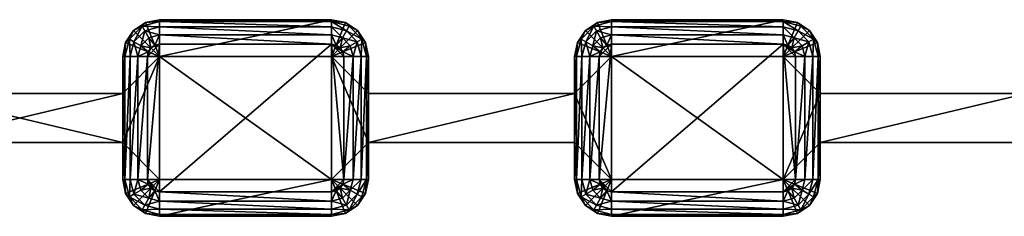
# Model space of a CAD drawing. Extents: x -5 to 355, y -4 to 4.
# Drawn here: x 175 to 215, y -4 to 4 of the extents above; entities that cross this region are included whole.
import ezdxf

# ---------------------------------------------------------------- set-up
doc = ezdxf.new("R2010")
doc.units = 0
doc.header["$MEASUREMENT"] = 0

msp = doc.modelspace()

# ---------------------------------------------------------------- linework, layer by layer
for points in [[(179.787994, 3.7331, 19.3827), (179.438995, 3.5607, 19), (179.266998, 3.2119, 19.3827)], [(179.787994, 3.7331, 19.3827), (179.266998, 3.2119, 19.3827), (179.455002, 3.1036, 19.7071)], [(179.438995, 3.5607), (179.925995, 3.8858), (180.5, 2.5)], [(179.925995, 3.8858), (179.438995, 3.5607, 19), (179.925995, 3.8858, 19)], [(179.925995, 3.8858), (179.438995, 3.5607), (179.438995, 3.5607, 19)], [(179.787994, 3.7331, 19.3827), (179.925995, 3.8858, 19), (179.438995, 3.5607, 19)], [(179.787994, 3.7331, 19.3827), (179.455002, 3.1036, 19.7071), (179.895996, 3.5454, 19.7071)], [(179.787994, 3.7331, 19.3827), (180.5, 3.7071, 19.7071), (180.5, 3.9239, 19.3827)], [(179.787994, 3.7331, 19.3827), (180.5, 3.9239, 19.3827), (179.925995, 3.8858, 19)], [(179.787994, 3.7331, 19.3827), (179.895996, 3.5454, 19.7071), (180.5, 3.7071, 19.7071)], [(179.895996, 3.5454, 19.7071), (180.5, 3.3827, 19.923901), (180.5, 3.7071, 19.7071)], [(179.925995, 3.8858), (180.5, 4), (180.5, 2.5)], [(180.5, 4), (179.925995, 3.8858, 19), (180.5, 4, 19)], [(180.5, 4), (179.925995, 3.8858), (179.925995, 3.8858, 19)], [(180.5, 4, 19), (179.925995, 3.8858, 19), (180.5, 3.9239, 19.3827)], [(180.5, 2.5), (187.5, 4), (187.5, 2.5)], [(180.5, 4), (187.5, 4), (180.5, 2.5)], [(187.5, 4, 19), (187.5, 4), (180.5, 4, 19)], [(180.5, 4, 19), (187.5, 4), (180.5, 4)], [(180.5, 3.9239, 19.3827), (187.5, 3.9239, 19.3827), (187.5, 4, 19)], [(180.5, 4, 19), (180.5, 3.9239, 19.3827), (187.5, 4, 19)], [(180.5, 3.9239, 19.3827), (187.5, 3.7071, 19.7071), (187.5, 3.9239, 19.3827)], [(180.5, 3.9239, 19.3827), (180.5, 3.7071, 19.7071), (187.5, 3.7071, 19.7071)], [(180.5, 3.7071, 19.7071), (187.5, 3.3827, 19.923901), (187.5, 3.7071, 19.7071)], [(180.5, 3.7071, 19.7071), (180.5, 3.3827, 19.923901), (187.5, 3.3827, 19.923901)], [(187.5, 4), (188.074005, 3.8858), (187.5, 2.5)], [(188.074005, 3.8858), (187.5, 4), (187.5, 4, 19)], [(188.074005, 3.8858), (187.5, 4, 19), (188.074005, 3.8858, 19)], [(188.074005, 3.8858, 19), (187.5, 4, 19), (187.5, 3.9239, 19.3827)], [(188.104004, 3.5454, 19.7071), (187.5, 3.9239, 19.3827), (187.5, 3.7071, 19.7071)], [(188.212006, 3.7331, 19.3827), (187.5, 3.9239, 19.3827), (188.104004, 3.5454, 19.7071)], [(188.212006, 3.7331, 19.3827), (188.074005, 3.8858, 19), (187.5, 3.9239, 19.3827)], [(188.074005, 3.8858), (188.561005, 3.5607), (187.5, 2.5)], [(187.940994, 3.2644, 19.923901), (187.5, 3.7071, 19.7071), (187.5, 3.3827, 19.923901)], [(188.104004, 3.5454, 19.7071), (187.5, 3.7071, 19.7071), (187.940994, 3.2644, 19.923901)], [(188.561005, 3.5607), (188.074005, 3.8858, 19), (188.561005, 3.5607, 19)], [(188.561005, 3.5607), (188.074005, 3.8858), (188.074005, 3.8858, 19)], [(188.212006, 3.7331, 19.3827), (188.561005, 3.5607, 19), (188.074005, 3.8858, 19)], [(188.733002, 3.2119, 19.3827), (188.212006, 3.7331, 19.3827), (188.104004, 3.5454, 19.7071)], [(188.733002, 3.2119, 19.3827), (188.561005, 3.5607, 19), (188.212006, 3.7331, 19.3827)], [(198.188004, 3.7331, 19.3827), (197.839005, 3.5607, 19), (197.667007, 3.2119, 19.3827)], [(198.188004, 3.7331, 19.3827), (197.667007, 3.2119, 19.3827), (197.854996, 3.1036, 19.7071)], [(197.839005, 3.5607), (198.326004, 3.8858), (198.899994, 2.5)], [(198.326004, 3.8858), (197.839005, 3.5607, 19), (198.326004, 3.8858, 19)], [(198.326004, 3.8858), (197.839005, 3.5607), (197.839005, 3.5607, 19)], [(198.188004, 3.7331, 19.3827), (198.326004, 3.8858, 19), (197.839005, 3.5607, 19)], [(198.188004, 3.7331, 19.3827), (197.854996, 3.1036, 19.7071), (198.296005, 3.5454, 19.7071)], [(198.188004, 3.7331, 19.3827), (198.899994, 3.7071, 19.7071), (198.899994, 3.9239, 19.3827)], [(198.188004, 3.7331, 19.3827), (198.899994, 3.9239, 19.3827), (198.326004, 3.8858, 19)], [(198.188004, 3.7331, 19.3827), (198.296005, 3.5454, 19.7071), (198.899994, 3.7071, 19.7071)], [(198.296005, 3.5454, 19.7071), (198.899994, 3.3827, 19.923901), (198.899994, 3.7071, 19.7071)], [(198.326004, 3.8858), (198.899994, 4), (198.899994, 2.5)], [(198.899994, 4), (198.326004, 3.8858, 19), (198.899994, 4, 19)], [(198.899994, 4), (198.326004, 3.8858), (198.326004, 3.8858, 19)], [(198.899994, 4, 19), (198.326004, 3.8858, 19), (198.899994, 3.9239, 19.3827)], [(198.899994, 2.5), (205.899994, 4), (205.899994, 2.5)], [(198.899994, 4), (205.899994, 4), (198.899994, 2.5)], [(205.899994, 4, 19), (205.899994, 4), (198.899994, 4, 19)], [(198.899994, 4, 19), (205.899994, 4), (198.899994, 4)], [(198.899994, 3.9239, 19.3827), (205.899994, 3.9239, 19.3827), (205.899994, 4, 19)], [(198.899994, 4, 19), (198.899994, 3.9239, 19.3827), (205.899994, 4, 19)], [(198.899994, 3.9239, 19.3827), (205.899994, 3.7071, 19.7071), (205.899994, 3.9239, 19.3827)], [(198.899994, 3.9239, 19.3827), (198.899994, 3.7071, 19.7071), (205.899994, 3.7071, 19.7071)], [(198.899994, 3.7071, 19.7071), (205.899994, 3.3827, 19.923901), (205.899994, 3.7071, 19.7071)], [(198.899994, 3.7071, 19.7071), (198.899994, 3.3827, 19.923901), (205.899994, 3.3827, 19.923901)], [(205.899994, 4), (206.473999, 3.8858), (205.899994, 2.5)], [(206.473999, 3.8858), (205.899994, 4), (205.899994, 4, 19)], [(206.473999, 3.8858), (205.899994, 4, 19), (206.473999, 3.8858, 19)], [(206.473999, 3.8858, 19), (205.899994, 4, 19), (205.899994, 3.9239, 19.3827)], [(206.503998, 3.5454, 19.7071), (205.899994, 3.9239, 19.3827), (205.899994, 3.7071, 19.7071)], [(206.612, 3.7331, 19.3827), (205.899994, 3.9239, 19.3827), (206.503998, 3.5454, 19.7071)], [(206.612, 3.7331, 19.3827), (206.473999, 3.8858, 19), (205.899994, 3.9239, 19.3827)], [(206.473999, 3.8858), (206.960999, 3.5607), (205.899994, 2.5)], [(206.341003, 3.2644, 19.923901), (205.899994, 3.7071, 19.7071), (205.899994, 3.3827, 19.923901)], [(206.503998, 3.5454, 19.7071), (205.899994, 3.7071, 19.7071), (206.341003, 3.2644, 19.923901)], [(206.960999, 3.5607), (206.473999, 3.8858, 19), (206.960999, 3.5607, 19)], [(206.960999, 3.5607), (206.473999, 3.8858), (206.473999, 3.8858, 19)], [(206.612, 3.7331, 19.3827), (206.960999, 3.5607, 19), (206.473999, 3.8858, 19)], [(207.132996, 3.2119, 19.3827), (206.612, 3.7331, 19.3827), (206.503998, 3.5454, 19.7071)], [(207.132996, 3.2119, 19.3827), (206.960999, 3.5607, 19), (206.612, 3.7331, 19.3827)], [(179.266998, 3.2119, 19.3827), (179.076004, 2.5, 19.3827), (179.292999, 2.5, 19.7071)], [(179.266998, 3.2119, 19.3827), (179.113998, 3.074, 19), (179.076004, 2.5, 19.3827)], [(179.438995, 3.5607), (180.5, 2.5), (179.113998, 3.074)], [(179.438995, 3.5607), (179.113998, 3.074, 19), (179.438995, 3.5607, 19)], [(179.438995, 3.5607), (179.113998, 3.074), (179.113998, 3.074, 19)], [(179.266998, 3.2119, 19.3827), (179.438995, 3.5607, 19), (179.113998, 3.074, 19)], [(179.266998, 3.2119, 19.3827), (179.292999, 2.5, 19.7071), (179.455002, 3.1036, 19.7071)], [(179.895996, 3.5454, 19.7071), (179.455002, 3.1036, 19.7071), (179.735992, 2.9413, 19.923901)], [(179.895996, 3.5454, 19.7071), (179.735992, 2.9413, 19.923901), (180.059006, 3.2644, 19.923901)], [(180.059006, 3.2644, 19.923901), (179.735992, 2.9413, 19.923901), (180.145996, 2.8536, 20)], [(179.895996, 3.5454, 19.7071), (180.059006, 3.2644, 19.923901), (180.5, 3.3827, 19.923901)], [(180.059006, 3.2644, 19.923901), (180.309006, 2.9619, 20), (180.5, 3.3827, 19.923901)], [(180.059006, 3.2644, 19.923901), (180.145996, 2.8536, 20), (180.309006, 2.9619, 20)], [(180.5, 3.3827, 19.923901), (180.309006, 2.9619, 20), (180.5, 3, 20)], [(180.5, 3.3827, 19.923901), (187.5, 3, 20), (187.5, 3.3827, 19.923901)], [(180.5, 3.3827, 19.923901), (180.5, 3, 20), (187.5, 3, 20)], [(187.5, 2.5), (188.561005, 3.5607), (188.886002, 3.074)], [(187.690994, 2.9619, 20), (187.5, 3.3827, 19.923901), (187.5, 3, 20)], [(187.940994, 3.2644, 19.923901), (187.5, 3.3827, 19.923901), (187.690994, 2.9619, 20)], [(187.940994, 3.2644, 19.923901), (187.690994, 2.9619, 20), (187.854004, 2.8536, 20)], [(188.264008, 2.9413, 19.923901), (187.940994, 3.2644, 19.923901), (187.854004, 2.8536, 20)], [(188.544998, 3.1036, 19.7071), (188.104004, 3.5454, 19.7071), (187.940994, 3.2644, 19.923901)], [(188.544998, 3.1036, 19.7071), (187.940994, 3.2644, 19.923901), (188.264008, 2.9413, 19.923901)], [(188.733002, 3.2119, 19.3827), (188.104004, 3.5454, 19.7071), (188.544998, 3.1036, 19.7071)], [(188.733002, 3.2119, 19.3827), (188.544998, 3.1036, 19.7071), (188.707001, 2.5, 19.7071)], [(188.886002, 3.074), (188.561005, 3.5607, 19), (188.886002, 3.074, 19)], [(188.886002, 3.074), (188.561005, 3.5607), (188.561005, 3.5607, 19)], [(188.733002, 3.2119, 19.3827), (188.886002, 3.074, 19), (188.561005, 3.5607, 19)], [(188.733002, 3.2119, 19.3827), (188.707001, 2.5, 19.7071), (188.923996, 2.5, 19.3827)], [(188.733002, 3.2119, 19.3827), (188.923996, 2.5, 19.3827), (188.886002, 3.074, 19)], [(197.667007, 3.2119, 19.3827), (197.475998, 2.5, 19.3827), (197.692993, 2.5, 19.7071)], [(197.667007, 3.2119, 19.3827), (197.514008, 3.074, 19), (197.475998, 2.5, 19.3827)], [(197.839005, 3.5607), (198.899994, 2.5), (197.514008, 3.074)], [(197.839005, 3.5607), (197.514008, 3.074, 19), (197.839005, 3.5607, 19)], [(197.839005, 3.5607), (197.514008, 3.074), (197.514008, 3.074, 19)], [(197.667007, 3.2119, 19.3827), (197.839005, 3.5607, 19), (197.514008, 3.074, 19)], [(197.667007, 3.2119, 19.3827), (197.692993, 2.5, 19.7071), (197.854996, 3.1036, 19.7071)], [(198.296005, 3.5454, 19.7071), (197.854996, 3.1036, 19.7071), (198.136002, 2.9413, 19.923901)], [(198.296005, 3.5454, 19.7071), (198.136002, 2.9413, 19.923901), (198.459, 3.2644, 19.923901)], [(198.459, 3.2644, 19.923901), (198.136002, 2.9413, 19.923901), (198.546005, 2.8536, 20)], [(198.296005, 3.5454, 19.7071), (198.459, 3.2644, 19.923901), (198.899994, 3.3827, 19.923901)], [(198.459, 3.2644, 19.923901), (198.709, 2.9619, 20), (198.899994, 3.3827, 19.923901)], [(198.459, 3.2644, 19.923901), (198.546005, 2.8536, 20), (198.709, 2.9619, 20)], [(198.899994, 3.3827, 19.923901), (198.709, 2.9619, 20), (198.899994, 3, 20)], [(198.899994, 3.3827, 19.923901), (205.899994, 3, 20), (205.899994, 3.3827, 19.923901)], [(198.899994, 3.3827, 19.923901), (198.899994, 3, 20), (205.899994, 3, 20)], [(205.899994, 2.5), (206.960999, 3.5607), (207.285995, 3.074)], [(206.091003, 2.9619, 20), (205.899994, 3.3827, 19.923901), (205.899994, 3, 20)], [(206.341003, 3.2644, 19.923901), (205.899994, 3.3827, 19.923901), (206.091003, 2.9619, 20)], [(206.341003, 3.2644, 19.923901), (206.091003, 2.9619, 20), (206.253998, 2.8536, 20)], [(206.664001, 2.9413, 19.923901), (206.341003, 3.2644, 19.923901), (206.253998, 2.8536, 20)], [(206.945007, 3.1036, 19.7071), (206.503998, 3.5454, 19.7071), (206.341003, 3.2644, 19.923901)], [(206.945007, 3.1036, 19.7071), (206.341003, 3.2644, 19.923901), (206.664001, 2.9413, 19.923901)], [(207.132996, 3.2119, 19.3827), (206.503998, 3.5454, 19.7071), (206.945007, 3.1036, 19.7071)], [(207.132996, 3.2119, 19.3827), (206.945007, 3.1036, 19.7071), (207.106995, 2.5, 19.7071)], [(207.285995, 3.074), (206.960999, 3.5607, 19), (207.285995, 3.074, 19)], [(207.285995, 3.074), (206.960999, 3.5607), (206.960999, 3.5607, 19)], [(207.132996, 3.2119, 19.3827), (207.285995, 3.074, 19), (206.960999, 3.5607, 19)], [(207.132996, 3.2119, 19.3827), (207.106995, 2.5, 19.7071), (207.324005, 2.5, 19.3827)], [(207.132996, 3.2119, 19.3827), (207.324005, 2.5, 19.3827), (207.285995, 3.074, 19)], [(179.113998, 3.074), (180.5, 2.5), (179, 2.5)], [(179.113998, 3.074), (179, 2.5), (179, 2.5, 19)], [(179.113998, 3.074), (179, 2.5, 19), (179.113998, 3.074, 19)], [(179.113998, 3.074, 19), (179, 2.5, 19), (179.076004, 2.5, 19.3827)], [(179.455002, 3.1036, 19.7071), (179.292999, 2.5, 19.7071), (179.617004, 2.5, 19.923901)], [(179.455002, 3.1036, 19.7071), (179.617004, 2.5, 19.923901), (179.735992, 2.9413, 19.923901)], [(179.735992, 2.9413, 19.923901), (179.617004, 2.5, 19.923901), (180.037994, 2.6913, 20)], [(179.735992, 2.9413, 19.923901), (180.037994, 2.6913, 20), (180.145996, 2.8536, 20)], [(180.5, -3, 20), (180.5, 3, 20), (180, -2.5, 20)], [(180.5, 3, 20), (180, 2.5, 20), (180, -2.5, 20)], [(180.5, 3, 20), (180.145996, 2.8536, 20), (180, 2.5, 20)], [(180, 2.5, 20), (180.145996, 2.8536, 20), (180.037994, 2.6913, 20)], [(180.309006, 2.9619, 20), (180.145996, 2.8536, 20), (180.5, 3, 20)], [(187.5, 3, 20), (180.5, -3, 20), (187.5, -3, 20)], [(187.5, 3, 20), (180.5, 3, 20), (180.5, -3, 20)], [(187.5, 2.5), (188.886002, 3.074), (189, 2.5)], [(187.962006, 2.6913, 20), (187.5, 3, 20), (188, 2.5, 20)], [(188, 2.5, 20), (187.5, 3, 20), (188, -2.5, 20)], [(188, -2.5, 20), (187.5, 3, 20), (187.5, -3, 20)], [(187.690994, 2.9619, 20), (187.5, 3, 20), (187.962006, 2.6913, 20)], [(187.854004, 2.8536, 20), (187.690994, 2.9619, 20), (187.962006, 2.6913, 20)], [(188.264008, 2.9413, 19.923901), (187.854004, 2.8536, 20), (187.962006, 2.6913, 20)], [(188.264008, 2.9413, 19.923901), (187.962006, 2.6913, 20), (188.382996, 2.5, 19.923901)], [(188.544998, 3.1036, 19.7071), (188.264008, 2.9413, 19.923901), (188.382996, 2.5, 19.923901)], [(188.544998, 3.1036, 19.7071), (188.382996, 2.5, 19.923901), (188.707001, 2.5, 19.7071)], [(189, 2.5), (188.886002, 3.074, 19), (189, 2.5, 19)], [(189, 2.5), (188.886002, 3.074), (188.886002, 3.074, 19)], [(189, 2.5, 19), (188.886002, 3.074, 19), (188.923996, 2.5, 19.3827)], [(197.514008, 3.074), (198.899994, 2.5), (197.399994, 2.5)], [(197.514008, 3.074), (197.399994, 2.5), (197.399994, 2.5, 19)], [(197.514008, 3.074), (197.399994, 2.5, 19), (197.514008, 3.074, 19)], [(197.514008, 3.074, 19), (197.399994, 2.5, 19), (197.475998, 2.5, 19.3827)], [(197.854996, 3.1036, 19.7071), (197.692993, 2.5, 19.7071), (198.016998, 2.5, 19.923901)], [(197.854996, 3.1036, 19.7071), (198.016998, 2.5, 19.923901), (198.136002, 2.9413, 19.923901)], [(198.136002, 2.9413, 19.923901), (198.016998, 2.5, 19.923901), (198.438004, 2.6913, 20)], [(198.136002, 2.9413, 19.923901), (198.438004, 2.6913, 20), (198.546005, 2.8536, 20)], [(198.899994, -3, 20), (198.899994, 3, 20), (198.399994, -2.5, 20)], [(198.899994, 3, 20), (198.399994, 2.5, 20), (198.399994, -2.5, 20)], [(198.899994, 3, 20), (198.546005, 2.8536, 20), (198.399994, 2.5, 20)], [(198.399994, 2.5, 20), (198.546005, 2.8536, 20), (198.438004, 2.6913, 20)], [(198.709, 2.9619, 20), (198.546005, 2.8536, 20), (198.899994, 3, 20)], [(205.899994, 3, 20), (198.899994, -3, 20), (205.899994, -3, 20)], [(205.899994, 3, 20), (198.899994, 3, 20), (198.899994, -3, 20)], [(205.899994, 2.5), (207.285995, 3.074), (207.399994, 2.5)], [(206.362, 2.6913, 20), (205.899994, 3, 20), (206.399994, 2.5, 20)], [(206.399994, 2.5, 20), (205.899994, 3, 20), (206.399994, -2.5, 20)], [(206.399994, -2.5, 20), (205.899994, 3, 20), (205.899994, -3, 20)], [(206.091003, 2.9619, 20), (205.899994, 3, 20), (206.362, 2.6913, 20)], [(206.253998, 2.8536, 20), (206.091003, 2.9619, 20), (206.362, 2.6913, 20)], [(206.664001, 2.9413, 19.923901), (206.253998, 2.8536, 20), (206.362, 2.6913, 20)], [(206.664001, 2.9413, 19.923901), (206.362, 2.6913, 20), (206.783005, 2.5, 19.923901)], [(206.945007, 3.1036, 19.7071), (206.664001, 2.9413, 19.923901), (206.783005, 2.5, 19.923901)], [(206.945007, 3.1036, 19.7071), (206.783005, 2.5, 19.923901), (207.106995, 2.5, 19.7071)], [(207.399994, 2.5), (207.285995, 3.074, 19), (207.399994, 2.5, 19)], [(207.399994, 2.5), (207.285995, 3.074), (207.285995, 3.074, 19)], [(207.399994, 2.5, 19), (207.285995, 3.074, 19), (207.324005, 2.5, 19.3827)], [(179, 2.5), (180.5, 2.5), (179, 1)], [(179, -1), (180.5, 2.5), (180.5, -2.5)], [(179, 1), (180.5, 2.5), (179, -1)], [(179, 2.5, 19), (179, 2.5), (179, 1, 19)], [(179, 1, 19), (179, 2.5), (179, 1)], [(179, 1, 19), (179.076004, 2.5, 19.3827), (179, 2.5, 19)], [(179, -1, 19), (179.076004, 2.5, 19.3827), (179, 1, 19)], [(179, -1, 19), (179.076004, -2.5, 19.3827), (179.076004, 2.5, 19.3827)], [(179.076004, -2.5, 19.3827), (179.292999, 2.5, 19.7071), (179.076004, 2.5, 19.3827)], [(179.076004, -2.5, 19.3827), (179.292999, -2.5, 19.7071), (179.292999, 2.5, 19.7071)], [(179.292999, -2.5, 19.7071), (179.617004, 2.5, 19.923901), (179.292999, 2.5, 19.7071)], [(179.292999, -2.5, 19.7071), (179.617004, -2.5, 19.923901), (179.617004, 2.5, 19.923901)], [(180.037994, 2.6913, 20), (179.617004, 2.5, 19.923901), (180, 2.5, 20)], [(179.617004, -2.5, 19.923901), (180, -2.5, 20), (180, 2.5, 20)], [(179.617004, -2.5, 19.923901), (180, 2.5, 20), (179.617004, 2.5, 19.923901)], [(180.5, 2.5), (180.5, 2.5, 19), (180.5, -2.5, 19)], [(180.5, 2.5), (180.5, -2.5, 19), (180.5, -2.5)], [(187.5, 2.5, 19), (180.5, 2.5), (187.5, 2.5)], [(187.5, 2.5, 19), (180.5, 2.5, 19), (180.5, 2.5)], [(180.5, 2.5, 19), (187.5, -2.5, 19), (180.5, -2.5, 19)], [(180.5, 2.5, 19), (187.5, 2.5, 19), (187.5, -2.5, 19)], [(187.5, -2.5), (187.5, 2.5), (189, -1)], [(187.5, 2.5), (189, 1), (189, -1)], [(187.5, 2.5), (189, 2.5), (189, 1)], [(187.5, 2.5, 19), (187.5, 2.5), (187.5, -2.5)], [(187.5, 2.5, 19), (187.5, -2.5), (187.5, -2.5, 19)], [(188.382996, 2.5, 19.923901), (187.962006, 2.6913, 20), (188, 2.5, 20)], [(188.382996, 2.5, 19.923901), (188, 2.5, 20), (188, -2.5, 20)], [(188.382996, 2.5, 19.923901), (188, -2.5, 20), (188.382996, -2.5, 19.923901)], [(188.707001, 2.5, 19.7071), (188.382996, -2.5, 19.923901), (188.707001, -2.5, 19.7071)], [(188.707001, 2.5, 19.7071), (188.382996, 2.5, 19.923901), (188.382996, -2.5, 19.923901)], [(188.923996, 2.5, 19.3827), (188.707001, -2.5, 19.7071), (188.923996, -2.5, 19.3827)], [(188.923996, 2.5, 19.3827), (188.707001, 2.5, 19.7071), (188.707001, -2.5, 19.7071)], [(189, 1, 19), (188.923996, 2.5, 19.3827), (188.923996, -2.5, 19.3827)], [(189, 2.5, 19), (188.923996, 2.5, 19.3827), (189, 1, 19)], [(189, 2.5), (189, 2.5, 19), (189, 1)], [(189, 1), (189, 2.5, 19), (189, 1, 19)], [(197.399994, 2.5), (198.899994, 2.5), (197.399994, 1)], [(197.399994, 1), (198.899994, 2.5), (198.899994, -2.5)], [(197.399994, 2.5, 19), (197.399994, 2.5), (197.399994, 1, 19)], [(197.399994, 1, 19), (197.399994, 2.5), (197.399994, 1)], [(197.399994, 1, 19), (197.475998, 2.5, 19.3827), (197.399994, 2.5, 19)], [(197.399994, -1, 19), (197.475998, 2.5, 19.3827), (197.399994, 1, 19)], [(197.399994, -1, 19), (197.475998, -2.5, 19.3827), (197.475998, 2.5, 19.3827)], [(197.475998, -2.5, 19.3827), (197.692993, 2.5, 19.7071), (197.475998, 2.5, 19.3827)], [(197.475998, -2.5, 19.3827), (197.692993, -2.5, 19.7071), (197.692993, 2.5, 19.7071)], [(197.692993, -2.5, 19.7071), (198.016998, 2.5, 19.923901), (197.692993, 2.5, 19.7071)], [(197.692993, -2.5, 19.7071), (198.016998, -2.5, 19.923901), (198.016998, 2.5, 19.923901)], [(198.438004, 2.6913, 20), (198.016998, 2.5, 19.923901), (198.399994, 2.5, 20)], [(198.016998, -2.5, 19.923901), (198.399994, -2.5, 20), (198.399994, 2.5, 20)], [(198.016998, -2.5, 19.923901), (198.399994, 2.5, 20), (198.016998, 2.5, 19.923901)], [(198.899994, 2.5), (198.899994, 2.5, 19), (198.899994, -2.5, 19)], [(198.899994, 2.5), (198.899994, -2.5, 19), (198.899994, -2.5)], [(205.899994, 2.5, 19), (198.899994, 2.5), (205.899994, 2.5)], [(205.899994, 2.5, 19), (198.899994, 2.5, 19), (198.899994, 2.5)], [(198.899994, 2.5, 19), (205.899994, -2.5, 19), (198.899994, -2.5, 19)], [(198.899994, 2.5, 19), (205.899994, 2.5, 19), (205.899994, -2.5, 19)], [(205.899994, 2.5), (207.399994, 1), (205.899994, -2.5)], [(205.899994, 2.5), (207.399994, 2.5), (207.399994, 1)], [(205.899994, 2.5, 19), (205.899994, 2.5), (205.899994, -2.5)], [(205.899994, 2.5, 19), (205.899994, -2.5), (205.899994, -2.5, 19)], [(206.783005, 2.5, 19.923901), (206.362, 2.6913, 20), (206.399994, 2.5, 20)], [(206.783005, 2.5, 19.923901), (206.399994, 2.5, 20), (206.399994, -2.5, 20)], [(206.783005, 2.5, 19.923901), (206.399994, -2.5, 20), (206.783005, -2.5, 19.923901)], [(207.106995, 2.5, 19.7071), (206.783005, -2.5, 19.923901), (207.106995, -2.5, 19.7071)], [(207.106995, 2.5, 19.7071), (206.783005, 2.5, 19.923901), (206.783005, -2.5, 19.923901)], [(207.324005, 2.5, 19.3827), (207.106995, -2.5, 19.7071), (207.324005, -2.5, 19.3827)], [(207.324005, 2.5, 19.3827), (207.106995, 2.5, 19.7071), (207.106995, -2.5, 19.7071)], [(207.399994, 1, 19), (207.324005, 2.5, 19.3827), (207.324005, -2.5, 19.3827)], [(207.399994, 2.5, 19), (207.324005, 2.5, 19.3827), (207.399994, 1, 19)], [(207.399994, 2.5), (207.399994, 2.5, 19), (207.399994, 1)], [(207.399994, 1), (207.399994, 2.5, 19), (207.399994, 1, 19)], [(179, -1, 19), (170.600006, 1, 19), (170.600006, -1, 19)], [(179, 1, 19), (170.600006, 1, 19), (179, -1, 19)], [(170.600006, -1), (179, 1), (179, -1)], [(170.600006, 1), (179, 1), (170.600006, -1)], [(170.600006, 1, 19), (179, 1), (170.600006, 1)], [(170.600006, 1, 19), (179, 1, 19), (179, 1)], [(189, 1, 19), (188.923996, -2.5, 19.3827), (189, -1, 19)], [(197.399994, 1, 19), (189, -1, 19), (197.399994, -1, 19)], [(197.399994, 1, 19), (189, 1, 19), (189, -1, 19)], [(189, 1), (197.399994, 1), (189, -1)], [(189, -1), (197.399994, 1), (197.399994, -1)], [(189, 1, 19), (197.399994, 1), (189, 1)], [(189, 1, 19), (197.399994, 1, 19), (197.399994, 1)], [(197.399994, -1), (197.399994, 1), (198.899994, -2.5)], [(205.899994, -2.5), (207.399994, 1), (207.399994, -1)], [(207.399994, 1, 19), (207.324005, -2.5, 19.3827), (207.399994, -1, 19)], [(215.800003, 1, 19), (207.399994, -1, 19), (215.800003, -1, 19)], [(215.800003, 1, 19), (207.399994, 1, 19), (207.399994, -1, 19)], [(207.399994, 1), (215.800003, 1), (207.399994, -1)], [(207.399994, -1), (215.800003, 1), (215.800003, -1)], [(215.800003, 1, 19), (215.800003, 1), (207.399994, 1)], [(207.399994, 1, 19), (215.800003, 1, 19), (207.399994, 1)], [(179, -1), (179, -1, 19), (170.600006, -1, 19)], [(179, -1), (170.600006, -1, 19), (170.600006, -1)], [(179, -1, 19), (179, -1), (179, -2.5, 19)], [(179, -2.5, 19), (179, -1), (179, -2.5)], [(179, -2.5), (179, -1), (180.5, -2.5)], [(179, -2.5, 19), (179.076004, -2.5, 19.3827), (179, -1, 19)], [(187.5, -2.5), (189, -1), (189, -2.5)], [(189, -1, 19), (188.923996, -2.5, 19.3827), (189, -2.5, 19)], [(189, -1), (189, -1, 19), (189, -2.5)], [(189, -2.5), (189, -1, 19), (189, -2.5, 19)], [(197.399994, -1), (197.399994, -1, 19), (189, -1, 19)], [(197.399994, -1), (189, -1, 19), (189, -1)], [(197.399994, -1, 19), (197.399994, -1), (197.399994, -2.5, 19)], [(197.399994, -2.5, 19), (197.399994, -1), (197.399994, -2.5)], [(197.399994, -2.5), (197.399994, -1), (198.899994, -2.5)], [(197.399994, -2.5, 19), (197.475998, -2.5, 19.3827), (197.399994, -1, 19)], [(205.899994, -2.5), (207.399994, -1), (207.399994, -2.5)], [(207.399994, -1, 19), (207.324005, -2.5, 19.3827), (207.399994, -2.5, 19)], [(207.399994, -1), (207.399994, -1, 19), (207.399994, -2.5)], [(207.399994, -2.5), (207.399994, -1, 19), (207.399994, -2.5, 19)], [(207.399994, -1), (215.800003, -1, 19), (207.399994, -1, 19)], [(215.800003, -1), (215.800003, -1, 19), (207.399994, -1)], [(179, -2.5), (180.5, -2.5), (179.113998, -3.074)], [(179, -2.5), (179.113998, -3.074, 19), (179, -2.5, 19)], [(179, -2.5), (179.113998, -3.074), (179.113998, -3.074, 19)], [(179, -2.5, 19), (179.113998, -3.074, 19), (179.076004, -2.5, 19.3827)], [(179.266998, -3.2119, 19.3827), (179.292999, -2.5, 19.7071), (179.076004, -2.5, 19.3827)], [(179.266998, -3.2119, 19.3827), (179.076004, -2.5, 19.3827), (179.113998, -3.074, 19)], [(179.113998, -3.074), (180.5, -2.5), (179.438995, -3.5607)], [(179.266998, -3.2119, 19.3827), (179.455002, -3.1036, 19.7071), (179.292999, -2.5, 19.7071)], [(179.455002, -3.1036, 19.7071), (179.617004, -2.5, 19.923901), (179.292999, -2.5, 19.7071)], [(179.438995, -3.5607), (180.5, -2.5), (179.925995, -3.8858)], [(179.455002, -3.1036, 19.7071), (179.735992, -2.9413, 19.923901), (179.617004, -2.5, 19.923901)], [(179.617004, -2.5, 19.923901), (180.037994, -2.6913, 20), (180, -2.5, 20)], [(179.735992, -2.9413, 19.923901), (180.037994, -2.6913, 20), (179.617004, -2.5, 19.923901)], [(179.735992, -2.9413, 19.923901), (180.145996, -2.8536, 20), (180.037994, -2.6913, 20)], [(179.925995, -3.8858), (180.5, -2.5), (180.5, -4)], [(180.5, -3, 20), (180, -2.5, 20), (180.309006, -2.9619, 20)], [(180.309006, -2.9619, 20), (180, -2.5, 20), (180.037994, -2.6913, 20)], [(180.309006, -2.9619, 20), (180.037994, -2.6913, 20), (180.145996, -2.8536, 20)], [(180.5, -2.5), (187.5, -2.5), (180.5, -4)], [(180.5, -4), (187.5, -2.5), (187.5, -4)], [(180.5, -2.5, 19), (187.5, -2.5), (180.5, -2.5)], [(180.5, -2.5, 19), (187.5, -2.5, 19), (187.5, -2.5)], [(187.5, -4), (187.5, -2.5), (188.074005, -3.8858)], [(188.074005, -3.8858), (187.5, -2.5), (188.561005, -3.5607)], [(187.5, -2.5), (188.886002, -3.074), (188.561005, -3.5607)], [(187.5, -2.5), (189, -2.5), (188.886002, -3.074)], [(188, -2.5, 20), (187.5, -3, 20), (187.962006, -2.6913, 20)], [(187.962006, -2.6913, 20), (187.5, -3, 20), (187.854004, -2.8536, 20)], [(188.264008, -2.9413, 19.923901), (187.962006, -2.6913, 20), (187.854004, -2.8536, 20)], [(187.962006, -2.6913, 20), (188.382996, -2.5, 19.923901), (188, -2.5, 20)], [(188.264008, -2.9413, 19.923901), (188.382996, -2.5, 19.923901), (187.962006, -2.6913, 20)], [(188.264008, -2.9413, 19.923901), (188.707001, -2.5, 19.7071), (188.382996, -2.5, 19.923901)], [(188.544998, -3.1036, 19.7071), (188.707001, -2.5, 19.7071), (188.264008, -2.9413, 19.923901)], [(188.544998, -3.1036, 19.7071), (188.923996, -2.5, 19.3827), (188.707001, -2.5, 19.7071)], [(188.733002, -3.2119, 19.3827), (188.923996, -2.5, 19.3827), (188.544998, -3.1036, 19.7071)], [(188.733002, -3.2119, 19.3827), (188.886002, -3.074, 19), (188.923996, -2.5, 19.3827)], [(188.886002, -3.074), (189, -2.5), (189, -2.5, 19)], [(188.886002, -3.074), (189, -2.5, 19), (188.886002, -3.074, 19)], [(188.886002, -3.074, 19), (189, -2.5, 19), (188.923996, -2.5, 19.3827)], [(197.399994, -2.5), (198.899994, -2.5), (197.514008, -3.074)], [(197.399994, -2.5), (197.514008, -3.074, 19), (197.399994, -2.5, 19)], [(197.399994, -2.5), (197.514008, -3.074), (197.514008, -3.074, 19)], [(197.399994, -2.5, 19), (197.514008, -3.074, 19), (197.475998, -2.5, 19.3827)], [(197.667007, -3.2119, 19.3827), (197.692993, -2.5, 19.7071), (197.475998, -2.5, 19.3827)], [(197.667007, -3.2119, 19.3827), (197.475998, -2.5, 19.3827), (197.514008, -3.074, 19)], [(197.514008, -3.074), (198.899994, -2.5), (197.839005, -3.5607)], [(197.667007, -3.2119, 19.3827), (197.854996, -3.1036, 19.7071), (197.692993, -2.5, 19.7071)], [(197.854996, -3.1036, 19.7071), (198.016998, -2.5, 19.923901), (197.692993, -2.5, 19.7071)], [(197.839005, -3.5607), (198.899994, -2.5), (198.326004, -3.8858)], [(197.854996, -3.1036, 19.7071), (198.136002, -2.9413, 19.923901), (198.016998, -2.5, 19.923901)], [(198.016998, -2.5, 19.923901), (198.438004, -2.6913, 20), (198.399994, -2.5, 20)], [(198.136002, -2.9413, 19.923901), (198.438004, -2.6913, 20), (198.016998, -2.5, 19.923901)], [(198.136002, -2.9413, 19.923901), (198.546005, -2.8536, 20), (198.438004, -2.6913, 20)], [(198.326004, -3.8858), (198.899994, -2.5), (198.899994, -4)], [(198.899994, -3, 20), (198.399994, -2.5, 20), (198.709, -2.9619, 20)], [(198.709, -2.9619, 20), (198.399994, -2.5, 20), (198.438004, -2.6913, 20)], [(198.709, -2.9619, 20), (198.438004, -2.6913, 20), (198.546005, -2.8536, 20)], [(198.899994, -4), (205.899994, -2.5), (205.899994, -4)], [(198.899994, -2.5), (205.899994, -2.5), (198.899994, -4)], [(198.899994, -2.5, 19), (205.899994, -2.5), (198.899994, -2.5)], [(198.899994, -2.5, 19), (205.899994, -2.5, 19), (205.899994, -2.5)], [(205.899994, -4), (205.899994, -2.5), (206.473999, -3.8858)], [(206.473999, -3.8858), (205.899994, -2.5), (206.960999, -3.5607)], [(205.899994, -2.5), (207.285995, -3.074), (206.960999, -3.5607)], [(205.899994, -2.5), (207.399994, -2.5), (207.285995, -3.074)], [(206.399994, -2.5, 20), (205.899994, -3, 20), (206.362, -2.6913, 20)], [(206.362, -2.6913, 20), (205.899994, -3, 20), (206.253998, -2.8536, 20)], [(206.664001, -2.9413, 19.923901), (206.362, -2.6913, 20), (206.253998, -2.8536, 20)], [(206.362, -2.6913, 20), (206.783005, -2.5, 19.923901), (206.399994, -2.5, 20)], [(206.664001, -2.9413, 19.923901), (206.783005, -2.5, 19.923901), (206.362, -2.6913, 20)], [(206.664001, -2.9413, 19.923901), (207.106995, -2.5, 19.7071), (206.783005, -2.5, 19.923901)], [(206.945007, -3.1036, 19.7071), (207.106995, -2.5, 19.7071), (206.664001, -2.9413, 19.923901)], [(206.945007, -3.1036, 19.7071), (207.324005, -2.5, 19.3827), (207.106995, -2.5, 19.7071)], [(207.132996, -3.2119, 19.3827), (207.324005, -2.5, 19.3827), (206.945007, -3.1036, 19.7071)], [(207.132996, -3.2119, 19.3827), (207.285995, -3.074, 19), (207.324005, -2.5, 19.3827)], [(207.285995, -3.074), (207.399994, -2.5), (207.399994, -2.5, 19)], [(207.285995, -3.074), (207.399994, -2.5, 19), (207.285995, -3.074, 19)], [(207.285995, -3.074, 19), (207.399994, -2.5, 19), (207.324005, -2.5, 19.3827)], [(179.113998, -3.074), (179.438995, -3.5607, 19), (179.113998, -3.074, 19)], [(179.113998, -3.074), (179.438995, -3.5607), (179.438995, -3.5607, 19)], [(179.266998, -3.2119, 19.3827), (179.113998, -3.074, 19), (179.438995, -3.5607, 19)], [(179.266998, -3.2119, 19.3827), (179.895996, -3.5454, 19.7071), (179.455002, -3.1036, 19.7071)], [(179.455002, -3.1036, 19.7071), (180.059006, -3.2644, 19.923901), (179.735992, -2.9413, 19.923901)], [(179.455002, -3.1036, 19.7071), (179.895996, -3.5454, 19.7071), (180.059006, -3.2644, 19.923901)], [(179.735992, -2.9413, 19.923901), (180.059006, -3.2644, 19.923901), (180.145996, -2.8536, 20)], [(180.059006, -3.2644, 19.923901), (180.309006, -2.9619, 20), (180.145996, -2.8536, 20)], [(180.059006, -3.2644, 19.923901), (180.5, -3.3827, 19.923901), (180.309006, -2.9619, 20)], [(180.309006, -2.9619, 20), (180.5, -3.3827, 19.923901), (180.5, -3, 20)], [(187.5, -3.3827, 19.923901), (187.5, -3, 20), (180.5, -3, 20)], [(187.5, -3.3827, 19.923901), (180.5, -3, 20), (180.5, -3.3827, 19.923901)], [(187.854004, -2.8536, 20), (187.5, -3, 20), (187.690994, -2.9619, 20)], [(187.5, -3.3827, 19.923901), (187.690994, -2.9619, 20), (187.5, -3, 20)], [(187.940994, -3.2644, 19.923901), (187.690994, -2.9619, 20), (187.5, -3.3827, 19.923901)], [(187.940994, -3.2644, 19.923901), (187.854004, -2.8536, 20), (187.690994, -2.9619, 20)], [(187.940994, -3.2644, 19.923901), (188.264008, -2.9413, 19.923901), (187.854004, -2.8536, 20)], [(188.104004, -3.5454, 19.7071), (188.264008, -2.9413, 19.923901), (187.940994, -3.2644, 19.923901)], [(188.104004, -3.5454, 19.7071), (188.544998, -3.1036, 19.7071), (188.264008, -2.9413, 19.923901)], [(188.212006, -3.7331, 19.3827), (188.544998, -3.1036, 19.7071), (188.104004, -3.5454, 19.7071)], [(188.212006, -3.7331, 19.3827), (188.733002, -3.2119, 19.3827), (188.544998, -3.1036, 19.7071)], [(188.561005, -3.5607), (188.886002, -3.074, 19), (188.561005, -3.5607, 19)], [(188.561005, -3.5607), (188.886002, -3.074), (188.886002, -3.074, 19)], [(188.733002, -3.2119, 19.3827), (188.561005, -3.5607, 19), (188.886002, -3.074, 19)], [(197.514008, -3.074), (197.839005, -3.5607, 19), (197.514008, -3.074, 19)], [(197.514008, -3.074), (197.839005, -3.5607), (197.839005, -3.5607, 19)], [(197.667007, -3.2119, 19.3827), (197.514008, -3.074, 19), (197.839005, -3.5607, 19)], [(197.667007, -3.2119, 19.3827), (198.296005, -3.5454, 19.7071), (197.854996, -3.1036, 19.7071)], [(197.854996, -3.1036, 19.7071), (198.459, -3.2644, 19.923901), (198.136002, -2.9413, 19.923901)], [(197.854996, -3.1036, 19.7071), (198.296005, -3.5454, 19.7071), (198.459, -3.2644, 19.923901)], [(198.136002, -2.9413, 19.923901), (198.459, -3.2644, 19.923901), (198.546005, -2.8536, 20)], [(198.459, -3.2644, 19.923901), (198.709, -2.9619, 20), (198.546005, -2.8536, 20)], [(198.459, -3.2644, 19.923901), (198.899994, -3.3827, 19.923901), (198.709, -2.9619, 20)], [(198.709, -2.9619, 20), (198.899994, -3.3827, 19.923901), (198.899994, -3, 20)], [(205.899994, -3.3827, 19.923901), (205.899994, -3, 20), (198.899994, -3, 20)], [(205.899994, -3.3827, 19.923901), (198.899994, -3, 20), (198.899994, -3.3827, 19.923901)], [(206.253998, -2.8536, 20), (205.899994, -3, 20), (206.091003, -2.9619, 20)], [(205.899994, -3.3827, 19.923901), (206.091003, -2.9619, 20), (205.899994, -3, 20)], [(206.341003, -3.2644, 19.923901), (206.091003, -2.9619, 20), (205.899994, -3.3827, 19.923901)], [(206.341003, -3.2644, 19.923901), (206.253998, -2.8536, 20), (206.091003, -2.9619, 20)], [(206.341003, -3.2644, 19.923901), (206.664001, -2.9413, 19.923901), (206.253998, -2.8536, 20)], [(206.503998, -3.5454, 19.7071), (206.664001, -2.9413, 19.923901), (206.341003, -3.2644, 19.923901)], [(206.503998, -3.5454, 19.7071), (206.945007, -3.1036, 19.7071), (206.664001, -2.9413, 19.923901)], [(206.612, -3.7331, 19.3827), (206.945007, -3.1036, 19.7071), (206.503998, -3.5454, 19.7071)], [(206.612, -3.7331, 19.3827), (207.132996, -3.2119, 19.3827), (206.945007, -3.1036, 19.7071)], [(206.960999, -3.5607), (207.285995, -3.074, 19), (206.960999, -3.5607, 19)], [(206.960999, -3.5607), (207.285995, -3.074), (207.285995, -3.074, 19)], [(207.132996, -3.2119, 19.3827), (206.960999, -3.5607, 19), (207.285995, -3.074, 19)], [(179.266998, -3.2119, 19.3827), (179.438995, -3.5607, 19), (179.787994, -3.7331, 19.3827)], [(179.266998, -3.2119, 19.3827), (179.787994, -3.7331, 19.3827), (179.895996, -3.5454, 19.7071)], [(179.438995, -3.5607), (179.925995, -3.8858, 19), (179.438995, -3.5607, 19)], [(179.438995, -3.5607), (179.925995, -3.8858), (179.925995, -3.8858, 19)], [(179.787994, -3.7331, 19.3827), (179.438995, -3.5607, 19), (179.925995, -3.8858, 19)], [(179.787994, -3.7331, 19.3827), (180.5, -3.7071, 19.7071), (179.895996, -3.5454, 19.7071)], [(179.895996, -3.5454, 19.7071), (180.5, -3.3827, 19.923901), (180.059006, -3.2644, 19.923901)], [(179.895996, -3.5454, 19.7071), (180.5, -3.7071, 19.7071), (180.5, -3.3827, 19.923901)], [(187.5, -3.7071, 19.7071), (180.5, -3.3827, 19.923901), (180.5, -3.7071, 19.7071)], [(187.5, -3.7071, 19.7071), (187.5, -3.3827, 19.923901), (180.5, -3.3827, 19.923901)], [(188.104004, -3.5454, 19.7071), (187.940994, -3.2644, 19.923901), (187.5, -3.3827, 19.923901)], [(188.104004, -3.5454, 19.7071), (187.5, -3.3827, 19.923901), (187.5, -3.7071, 19.7071)], [(188.212006, -3.7331, 19.3827), (188.104004, -3.5454, 19.7071), (187.5, -3.7071, 19.7071)], [(188.561005, -3.5607), (188.561005, -3.5607, 19), (188.074005, -3.8858, 19)], [(188.074005, -3.8858), (188.561005, -3.5607), (188.074005, -3.8858, 19)], [(188.212006, -3.7331, 19.3827), (188.074005, -3.8858, 19), (188.561005, -3.5607, 19)], [(188.212006, -3.7331, 19.3827), (188.561005, -3.5607, 19), (188.733002, -3.2119, 19.3827)], [(197.667007, -3.2119, 19.3827), (197.839005, -3.5607, 19), (198.188004, -3.7331, 19.3827)], [(197.667007, -3.2119, 19.3827), (198.188004, -3.7331, 19.3827), (198.296005, -3.5454, 19.7071)], [(197.839005, -3.5607), (198.326004, -3.8858, 19), (197.839005, -3.5607, 19)], [(197.839005, -3.5607), (198.326004, -3.8858), (198.326004, -3.8858, 19)], [(198.188004, -3.7331, 19.3827), (197.839005, -3.5607, 19), (198.326004, -3.8858, 19)], [(198.188004, -3.7331, 19.3827), (198.899994, -3.7071, 19.7071), (198.296005, -3.5454, 19.7071)], [(198.296005, -3.5454, 19.7071), (198.899994, -3.3827, 19.923901), (198.459, -3.2644, 19.923901)], [(198.296005, -3.5454, 19.7071), (198.899994, -3.7071, 19.7071), (198.899994, -3.3827, 19.923901)], [(205.899994, -3.7071, 19.7071), (198.899994, -3.3827, 19.923901), (198.899994, -3.7071, 19.7071)], [(205.899994, -3.7071, 19.7071), (205.899994, -3.3827, 19.923901), (198.899994, -3.3827, 19.923901)], [(206.503998, -3.5454, 19.7071), (206.341003, -3.2644, 19.923901), (205.899994, -3.3827, 19.923901)], [(206.503998, -3.5454, 19.7071), (205.899994, -3.3827, 19.923901), (205.899994, -3.7071, 19.7071)], [(206.612, -3.7331, 19.3827), (206.503998, -3.5454, 19.7071), (205.899994, -3.7071, 19.7071)], [(206.960999, -3.5607), (206.960999, -3.5607, 19), (206.473999, -3.8858, 19)], [(206.473999, -3.8858), (206.960999, -3.5607), (206.473999, -3.8858, 19)], [(206.612, -3.7331, 19.3827), (206.473999, -3.8858, 19), (206.960999, -3.5607, 19)], [(206.612, -3.7331, 19.3827), (206.960999, -3.5607, 19), (207.132996, -3.2119, 19.3827)], [(179.787994, -3.7331, 19.3827), (180.5, -3.9239, 19.3827), (180.5, -3.7071, 19.7071)], [(179.787994, -3.7331, 19.3827), (179.925995, -3.8858, 19), (180.5, -3.9239, 19.3827)], [(180.5, -4), (180.5, -4, 19), (179.925995, -3.8858, 19)], [(179.925995, -3.8858), (180.5, -4), (179.925995, -3.8858, 19)], [(179.925995, -3.8858, 19), (180.5, -4, 19), (180.5, -3.9239, 19.3827)], [(187.5, -3.9239, 19.3827), (180.5, -3.7071, 19.7071), (180.5, -3.9239, 19.3827)], [(187.5, -3.9239, 19.3827), (187.5, -3.7071, 19.7071), (180.5, -3.7071, 19.7071)], [(187.5, -4, 19), (180.5, -3.9239, 19.3827), (180.5, -4, 19)], [(187.5, -4, 19), (187.5, -3.9239, 19.3827), (180.5, -3.9239, 19.3827)], [(187.5, -4), (187.5, -4, 19), (180.5, -4)], [(180.5, -4), (187.5, -4, 19), (180.5, -4, 19)], [(188.212006, -3.7331, 19.3827), (187.5, -3.7071, 19.7071), (187.5, -3.9239, 19.3827)], [(188.212006, -3.7331, 19.3827), (187.5, -3.9239, 19.3827), (188.074005, -3.8858, 19)], [(188.074005, -3.8858), (188.074005, -3.8858, 19), (187.5, -4, 19)], [(187.5, -4), (188.074005, -3.8858), (187.5, -4, 19)], [(187.5, -4, 19), (188.074005, -3.8858, 19), (187.5, -3.9239, 19.3827)], [(198.188004, -3.7331, 19.3827), (198.899994, -3.9239, 19.3827), (198.899994, -3.7071, 19.7071)], [(198.188004, -3.7331, 19.3827), (198.326004, -3.8858, 19), (198.899994, -3.9239, 19.3827)], [(198.899994, -4), (198.899994, -4, 19), (198.326004, -3.8858, 19)], [(198.326004, -3.8858), (198.899994, -4), (198.326004, -3.8858, 19)], [(198.326004, -3.8858, 19), (198.899994, -4, 19), (198.899994, -3.9239, 19.3827)], [(205.899994, -3.9239, 19.3827), (198.899994, -3.7071, 19.7071), (198.899994, -3.9239, 19.3827)], [(205.899994, -3.9239, 19.3827), (205.899994, -3.7071, 19.7071), (198.899994, -3.7071, 19.7071)], [(205.899994, -4, 19), (198.899994, -3.9239, 19.3827), (198.899994, -4, 19)], [(205.899994, -4, 19), (205.899994, -3.9239, 19.3827), (198.899994, -3.9239, 19.3827)], [(205.899994, -4), (205.899994, -4, 19), (198.899994, -4)], [(198.899994, -4), (205.899994, -4, 19), (198.899994, -4, 19)], [(206.612, -3.7331, 19.3827), (205.899994, -3.7071, 19.7071), (205.899994, -3.9239, 19.3827)], [(206.612, -3.7331, 19.3827), (205.899994, -3.9239, 19.3827), (206.473999, -3.8858, 19)], [(206.473999, -3.8858), (206.473999, -3.8858, 19), (205.899994, -4, 19)], [(205.899994, -4), (206.473999, -3.8858), (205.899994, -4, 19)], [(205.899994, -4, 19), (206.473999, -3.8858, 19), (205.899994, -3.9239, 19.3827)]]:
    msp.add_3dface(points)

doc.saveas('drawing.dxf')
